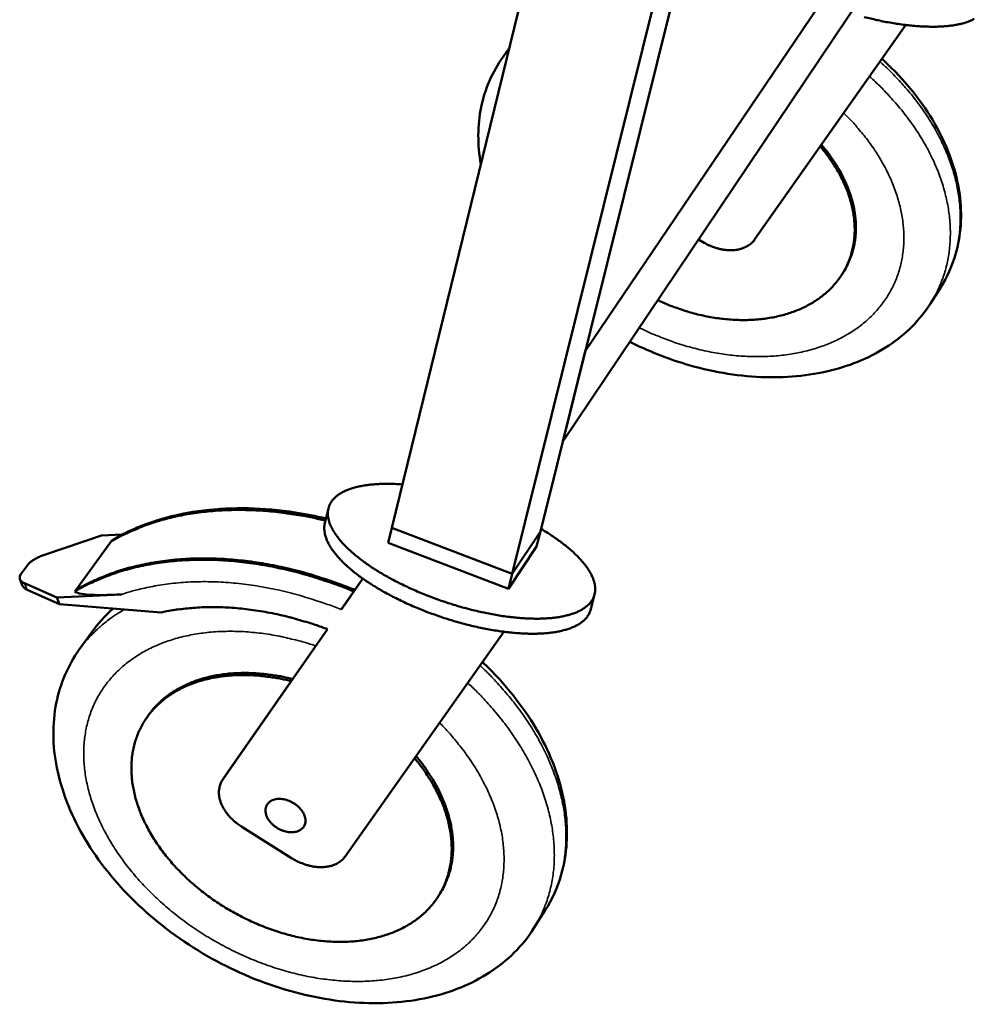
# Model space of a CAD drawing. Units: millimetres. Extents: x 163 to 17897, y 250 to 10250.
# Drawn here: x 13225 to 13700, y 6878 to 7368 of the extents above; entities that cross this region are included whole.
import ezdxf

# ---------------------------------------------------------------- set-up
doc = ezdxf.new("R2010")
doc.units = ezdxf.units.MM
doc.header["$LTSCALE"] = 50
doc.layers.add('Visible (ISO)', color=7, linetype='Continuous', lineweight=50)
doc.layers.add('Visible Narrow (ISO)', color=7, linetype='Continuous', lineweight=35)

msp = doc.modelspace()

# ---------------------------------------------------------------- linework, layer by layer
at = {"layer": 'Visible (ISO)'}
for p, q in [((13614.03, 7948.28), (13410, 7115.24)), ((13677.88, 7929.25), (13469.97, 7092.35)), ((13686.43, 7926.7), (13484, 7113.39)), ((13506.37, 7203.27), (13691.13, 7476.38)), ((13495.16, 7158.22), (13680.31, 7433.97)), ((13666.05, 7365.65), (13590.68, 7258.77)), ((13468.51, 7354.12), (13465.43, 7349.81)), ((13565.52, 7257.26), (13562.76, 7258.9)), ((13633.98, 7241.12), (13634.58, 7242.05)), ((13683.23, 7234.77), (13678.28, 7226.98)), ((13506.37, 7203.27), (13495.16, 7158.22)), ((13378.45, 7124.97), (13376.65, 7117.56)), ((13410, 7115.24), (13408.18, 7107.79)), ((13469.97, 7092.35), (13410, 7115.24)), ((13410, 7115.24), (13469.97, 7092.35)), ((13237.5, 7101.99), (13265.46, 7111.38)), ((13275.75, 7111.93), (13265.46, 7111.38)), ((13270.48, 7109.03), (13269.99, 7108.34)), ((13484, 7113.39), (13469.97, 7092.35)), ((13469.97, 7092.35), (13484, 7113.39)), ((13484, 7113.39), (13482.14, 7105.94)), ((13269.99, 7108.34), (13252.66, 7084.31)), ((13468.11, 7084.86), (13408.18, 7107.79)), ((13482.14, 7105.94), (13468.11, 7084.86)), ((13228.65, 7096.88), (13225.3, 7092.28)), ((13224.79, 7089.7), (13226.13, 7086.43)), ((13384.83, 7074.55), (13395.59, 7089.97)), ((13395.51, 7090.02), (13391.58, 7084.29)), ((13391.58, 7084.29), (13395.56, 7089.99)), ((13469.97, 7092.35), (13468.11, 7084.86)), ((13243.14, 7080.5), (13227.1, 7087.7)), ((13228.44, 7084.43), (13244.49, 7077.21)), ((13243.14, 7080.5), (13275.41, 7082.11)), ((13244.49, 7077.21), (13243.14, 7080.5)), ((13252.66, 7084.31), (13252.16, 7083.62)), ((13391.1, 7083.59), (13391.58, 7084.29)), ((13510.98, 7082.16), (13509.11, 7074.69)), ((13244.49, 7077.21), (13295.05, 7073.14)), ((13325.77, 6989.88), (13378.02, 7064.78)), ((13359.92, 7038.9), (13377.99, 7064.8)), ((13260.54, 7063.3), (13254.36, 7054.64)), ((13465.82, 7063.53), (13386.72, 6951.58)), ((13328.21, 6993.44), (13359.92, 7038.9)), ((13287.95, 7020.76), (13288.69, 7021.81)), ((13325.72, 6989.82), (13328.16, 6993.37)), ((13328.16, 6993.37), (13328.21, 6993.44)), ((13360.07, 6950.8), (13335.23, 6966.46)), ((13432.98, 6931.53), (13433.69, 6932.62)), ((13486.43, 6924.84), (13480.63, 6915.7))]:
    msp.add_line(p, q, dxfattribs=at)
at = {"layer": 'Visible (ISO)', "flags": 128}
for points in [[(13700.11, 7368.71, -0.018881), (13698.45, 7367.88, -0.021296), (13696.91, 7367.25, -0.014312), (13694.87, 7366.59, -0.016216), (13693.04, 7366.12, -0.01127), (13690.68, 7365.65, -0.012656), (13688.55, 7365.33, -0.0092), (13685.9, 7365.05, -0.010186), (13683.5, 7364.89, -0.007757), (13680.61, 7364.8, -0.008458), (13677.95, 7364.81, -0.006735), (13674.85, 7364.9, -0.007236), (13671.97, 7365.08, -0.006007), (13668.71, 7365.36, -0.006365), (13665.64, 7365.7, -0.005493), (13662.25, 7366.16, -0.005745), (13659.02, 7366.67, -0.005143), (13655.56, 7367.3, -0.005313), (13652.22, 7367.98, -0.004925), (13651.72, 7368.09, -0.000382), (13645.31, 7369.6, -0.009466)], [(13542.42, 7228.61, 0.008826), (13547.02, 7226.56, 0.016438), (13549.54, 7225.58, 0.00117), (13555.97, 7223.36, 0.008805), (13556.83, 7223.08, 0.009105), (13560.47, 7222.05, 0.008977), (13564.2, 7221.13, 0.009412), (13567.84, 7220.38, 0.009238), (13571.59, 7219.75, 0.009813), (13575.2, 7219.28, 0.009592), (13578.92, 7218.94, 0.010314), (13582.47, 7218.76, 0.010044), (13586.12, 7218.73, 0.010919), (13589.58, 7218.84, 0.010599), (13593.14, 7219.11, 0.011629), (13596.46, 7219.51, 0.011261), (13599.88, 7220.08, 0.012438), (13603.05, 7220.77, 0.012028), (13606.3, 7221.64, 0.013331), (13609.28, 7222.6, 0.01289), (13612.31, 7223.76, 0.014277), (13615.09, 7225, 0.013824), (13617.88, 7226.44, 0.015226), (13620.42, 7227.94, 0.014789), (13622.94, 7229.64, 0.016107), (13625.22, 7231.39, 0.015719), (13627.43, 7233.33, 0.016833), (13629.43, 7235.33, 0.016532), (13631.32, 7237.48, 0.017315), (13633.01, 7239.7, 0.017133), (13634.57, 7242.06, 0.017485), (13635.94, 7244.48, 0.017444), (13637.13, 7247, 0.017314), (13638.16, 7249.61, 0.017418), (13639, 7252.27, 0.016828), (13639.67, 7255.04, 0.017063), (13640.14, 7257.81, 0.016094), (13640.44, 7260.72, 0.016432), (13640.54, 7263.58, 0.015204), (13640.47, 7266.58, 0.015607), (13640.21, 7269.5, 0.014246), (13639.75, 7272.58, 0.01468), (13639.14, 7275.53, 0.013295), (13638.31, 7278.64, 0.013729), (13637.35, 7281.6, 0.012401), (13636.15, 7284.71, 0.012813), (13634.84, 7287.66, 0.011596), (13633.29, 7290.73, 0.01197), (13631.66, 7293.63, 0.010892), (13631.14, 7294.46, 0.001753), (13627.82, 7299.48, 0.019768), (13626.32, 7301.55, 0.010912), (13623.37, 7305.13)], [(13634.58, 7242.05, 0.016219), (13636.3, 7244.9, 0.028769), (13637.12, 7246.59, 0.003685), (13638.73, 7250.51, 0.016279), (13639.06, 7251.41, 0.015892), (13639.8, 7253.95, 0.01606), (13640.37, 7256.5, 0.015335), (13640.8, 7259.16, 0.015598), (13641.05, 7261.79, 0.014618), (13641.15, 7264.55, 0.014949), (13641.09, 7267.25, 0.01381), (13640.85, 7270.08, 0.01418), (13640.48, 7272.82, 0.012974), (13639.92, 7275.7, 0.013358), (13639.23, 7278.46, 0.01216), (13638.35, 7281.36, 0.012537), (13637.36, 7284.13, 0.011401), (13636.16, 7287.02, 0.011755), (13634.87, 7289.76, 0.010717), (13633.37, 7292.62, 0.011038), (13631.8, 7295.32, 0.010116), (13631.34, 7296.04, 0.00152), (13628.16, 7300.76, 0.018483), (13626.76, 7302.67, 0.010133), (13624, 7306.02)], [(13590.68, 7258.77, -0.030807), (13589.55, 7257.41, -0.051324), (13588.75, 7256.71, -0.011923), (13586.98, 7255.51, -0.030649), (13586.25, 7255.11, -0.025462), (13584.75, 7254.48, -0.026863), (13583.27, 7254.03, -0.022157), (13581.56, 7253.7, -0.023424), (13579.92, 7253.53, -0.019755), (13578.08, 7253.5, -0.020733), (13576.33, 7253.62, -0.018211), (13574.44, 7253.89, -0.018853), (13572.64, 7254.29, -0.017419), (13571.9, 7254.51, -0.004386), (13568.99, 7255.52, -0.030652), (13567.69, 7256.07, -0.017582), (13565.52, 7257.26)], [(13415.3, 7136.86, 0.007918), (13411.38, 7137.11, 0.014369), (13409.21, 7137.16, 0.000952), (13404.13, 7137.11, 0.007818), (13403.51, 7137.09, 0.009928), (13401, 7136.93, 0.009092), (13398.27, 7136.65, 0.011976), (13396, 7136.32, 0.010848), (13393.53, 7135.85, 0.014788), (13391.54, 7135.36, 0.013294), (13389.35, 7134.69, 0.018597), (13387.64, 7134.05, 0.016724), (13385.79, 7133.2, 0.023514), (13384.35, 7132.39, 0.021441), (13382.87, 7131.37, 0.029115), (13381.72, 7130.4, 0.027312), (13380.63, 7129.24, 0.03382), (13379.79, 7128.1, 0.032835), (13379.09, 7126.82, 0.035112), (13378.59, 7125.51, 0.035192), (13378.28, 7124.15, 0.031874), (13378.15, 7122.68, 0.032999), (13378.21, 7121.25, 0.026059), (13378.47, 7119.63, 0.027915), (13378.87, 7118.15, 0.020362), (13379.53, 7116.41, 0.02238), (13380.26, 7114.88, 0.015929), (13381.32, 7113.06, 0.017695), (13382.38, 7111.49, 0.012732), (13383.8, 7109.62, 0.014119), (13385.18, 7108, 0.010452), (13386.96, 7106.11, 0.011493), (13388.66, 7104.47, 0.008813), (13390.76, 7102.58, 0.009581), (13392.76, 7100.92, 0.007623), (13395.16, 7099.06, 0.008187), (13397.45, 7097.4, 0.006753), (13400.12, 7095.58, 0.007166), (13402.67, 7093.94, 0.006118), (13405.57, 7092.19, 0.006418), (13408.37, 7090.59, 0.005662), (13411.47, 7088.93, 0.005875), (13414.49, 7087.39, 0.005348), (13417.74, 7085.82, 0.005491), (13420.95, 7084.36, 0.005152), (13424.33, 7082.91, 0.005236), (13427.68, 7081.55, 0.00506), (13431.14, 7080.23, 0.005091), (13434.61, 7078.99, 0.005065), (13438.12, 7077.81, 0.005046), (13441.66, 7076.7, 0.005169), (13445.17, 7075.68, 0.005098), (13448.74, 7074.72, 0.005377), (13452.21, 7073.86, 0.00525), (13455.79, 7073.06, 0.005706), (13459.18, 7072.38, 0.005514), (13462.71, 7071.75, 0.006181), (13465.99, 7071.25, 0.005909), (13469.43, 7070.8, 0.006843), (13472.55, 7070.48, 0.006467), (13475.87, 7070.23, 0.007749), (13478.8, 7070.09, 0.007238), (13481.95, 7070.03, 0.008988), (13484.67, 7070.07, 0.008293), (13487.61, 7070.21, 0.010687), (13490.09, 7070.43, 0.009744), (13492.79, 7070.78, 0.013029), (13495, 7071.16, 0.011759), (13497.42, 7071.71, 0.016247), (13499.34, 7072.26, 0.014591), (13501.45, 7073.01, 0.020566), (13503.08, 7073.72, 0.018571), (13504.83, 7074.65, 0.025961), (13506.17, 7075.53, 0.023933), (13507.53, 7076.62, 0.031586), (13508.57, 7077.67, 0.030099), (13509.52, 7078.9, 0.03526), (13510.23, 7080.12, 0.034771), (13510.78, 7081.45, 0.034577), (13511.13, 7082.85, 0.035193), (13511.29, 7084.25, 0.029748), (13511.25, 7085.81, 0.031339), (13511.05, 7087.27, 0.023587), (13510.61, 7088.96, 0.025675), (13510.06, 7090.47, 0.018299), (13509.22, 7092.26, 0.020319), (13508.34, 7093.81, 0.014391), (13507.11, 7095.67, 0.016055), (13505.91, 7097.26, 0.011612), (13504.31, 7099.15, 0.012885), (13502.79, 7100.78, 0.009631), (13500.86, 7102.67, 0.010577), (13499.03, 7104.33, 0.008204), (13496.79, 7106.2, 0.008902), (13494.66, 7107.86, 0.007164), (13494.17, 7108.22, 0.000804), (13489.75, 7111.35, 0.013279), (13487.87, 7112.6, 0.007247), (13484.34, 7114.74)], [(13376.96, 7118.87, 0.006552), (13370.42, 7120.36, 0.012349), (13366.92, 7121.02, 0.000651), (13357.85, 7122.48, 0.006544), (13356.94, 7122.62, 0.006864), (13352.05, 7123.2, 0.006757), (13347.07, 7123.66, 0.007126), (13342.26, 7123.97, 0.007002), (13337.35, 7124.14, 0.007423), (13332.64, 7124.18, 0.007283), (13327.83, 7124.07, 0.007754), (13323.23, 7123.83, 0.007598), (13318.54, 7123.43, 0.008118), (13314.08, 7122.92, 0.007947), (13309.53, 7122.25, 0.008515), (13305.22, 7121.46, 0.00833), (13300.84, 7120.52, 0.008938), (13296.7, 7119.47, 0.008742), (13292.51, 7118.25, 0.009382), (13288.56, 7116.94, 0.009178), (13284.57, 7115.45, 0.009836), (13283.6, 7115.05, 0.001437), (13277.05, 7112.14, 0.018484), (13274.55, 7110.91, 0.00984), (13269.99, 7108.34)], [(13377.15, 7119.63, 0.006541), (13370.62, 7121.1, 0.01233), (13367.13, 7121.75, 0.000649), (13358.08, 7123.2, 0.006533), (13357.18, 7123.33, 0.006853), (13352.31, 7123.91, 0.006745), (13347.34, 7124.36, 0.007114), (13342.54, 7124.66, 0.006991), (13337.65, 7124.83, 0.00741), (13332.95, 7124.86, 0.00727), (13328.15, 7124.75, 0.00774), (13323.57, 7124.5, 0.007584), (13318.89, 7124.1, 0.008103), (13314.44, 7123.59, 0.007933), (13309.91, 7122.91, 0.008498), (13305.61, 7122.13, 0.008313), (13301.25, 7121.18, 0.008919), (13297.12, 7120.13, 0.008724), (13292.94, 7118.91, 0.009361), (13289, 7117.6, 0.009158), (13285.02, 7116.12, 0.009813), (13284.06, 7115.72, 0.00143), (13277.52, 7112.82, 0.018442), (13275.03, 7111.59, 0.009817), (13270.48, 7109.03)], [(13509.11, 7074.69, -0.0333), (13508.54, 7072.98, -0.054904), (13508.02, 7072.02, -0.013353), (13506.74, 7070.27, -0.033325), (13506.16, 7069.62, -0.025722), (13504.87, 7068.48, -0.027724), (13503.56, 7067.54, -0.019883), (13501.86, 7066.56, -0.021976), (13500.24, 7065.8, -0.015488), (13498.16, 7065, -0.017271), (13496.25, 7064.41, -0.012374), (13493.83, 7063.82, -0.013752), (13491.63, 7063.4, -0.010177), (13488.91, 7063.02, -0.011199), (13486.43, 7062.77, -0.008607), (13483.45, 7062.6, -0.009357), (13480.71, 7062.54, -0.007474), (13477.52, 7062.58, -0.008023), (13474.55, 7062.7, -0.006652), (13471.18, 7062.95, -0.007053), (13468.01, 7063.26, -0.006059), (13464.51, 7063.7, -0.006348), (13461.18, 7064.21, -0.005641), (13457.59, 7064.84, -0.005844), (13454.14, 7065.53, -0.005364), (13450.5, 7066.34, -0.005497), (13446.97, 7067.21, -0.005205), (13443.32, 7068.19, -0.005278), (13439.75, 7069.24, -0.005152), (13436.14, 7070.37, -0.005171), (13432.57, 7071.58, -0.005202), (13429.04, 7072.85, -0.005168), (13425.52, 7074.2, -0.005358), (13422.11, 7075.59, -0.005267), (13418.67, 7077.08, -0.005631), (13415.42, 7078.58, -0.005478), (13412.12, 7080.19, -0.006043), (13409.06, 7081.76, -0.005814), (13405.92, 7083.48, -0.006628), (13403.1, 7085.11, -0.006304), (13400.17, 7086.91, -0.007437), (13397.6, 7088.59, -0.006989), (13394.92, 7090.45, -0.008546), (13392.63, 7092.14, -0.007932), (13390.23, 7094.05, -0.010071), (13388.25, 7095.74, -0.00923), (13386.16, 7097.67, -0.012175), (13384.5, 7099.35, -0.011032), (13382.75, 7101.27, -0.015079), (13381.42, 7102.91, -0.01356), (13380.04, 7104.81, -0.019033), (13379.04, 7106.41, -0.017132), (13378.06, 7108.25, -0.02415), (13377.39, 7109.8, -0.022072), (13376.82, 7111.55, -0.029941), (13376.64, 7112.4, -0.011402), (13376.35, 7114.66, -0.051469), (13376.35, 7115.74, -0.030194), (13376.65, 7117.56)], [(13228.65, 7096.88, -0.022191), (13229.49, 7097.81, -0.04302), (13229.98, 7098.23, -0.007136), (13231.43, 7099.25, -0.020974), (13231.95, 7099.57, -0.012263), (13232.38, 7099.8, -0.002551), (13234.49, 7100.84, -0.021907), (13235.59, 7101.31, -0.013011), (13237.5, 7101.99)], [(13252.16, 7083.62, -0.010618), (13257.11, 7086.39, -0.019856), (13259.85, 7087.71, -0.001664), (13266.94, 7090.76, -0.010613), (13268.06, 7091.21, -0.009841), (13272.44, 7092.77, -0.010078), (13276.77, 7094.11, -0.009333), (13281.39, 7095.35, -0.00956), (13285.93, 7096.39, -0.008858), (13290.76, 7097.31, -0.00907), (13295.5, 7098.03, -0.008423), (13300.5, 7098.62, -0.008617), (13305.42, 7099.03, -0.008031), (13310.58, 7099.29, -0.008205), (13315.64, 7099.38, -0.007683), (13320.93, 7099.3, -0.007836), (13326.11, 7099.06, -0.007379), (13331.51, 7098.65, -0.007512), (13336.79, 7098.09, -0.007118), (13342.25, 7097.35, -0.007231), (13347.6, 7096.46, -0.006899), (13353.1, 7095.39, -0.006992), (13358.5, 7094.19, -0.00672), (13364.01, 7092.8, -0.006793), (13369.42, 7091.27, -0.006579), (13370.41, 7090.97, -0.000659), (13380.31, 7087.74, -0.012451), (13384.08, 7086.39, -0.006588), (13391.1, 7083.59)], [(13391.58, 7084.29, 0.006588), (13384.56, 7087.1, 0.012451), (13380.79, 7088.44, 0.000659), (13370.9, 7091.66, 0.006579), (13369.9, 7091.97, 0.006793), (13364.49, 7093.5, 0.00672), (13358.98, 7094.89, 0.006992), (13353.58, 7096.09, 0.006899), (13348.09, 7097.16, 0.007231), (13342.73, 7098.04, 0.007118), (13337.27, 7098.78, 0.007512), (13331.99, 7099.35, 0.007379), (13326.6, 7099.76, 0.007836), (13321.42, 7099.99, 0.007683), (13316.13, 7100.07, 0.008204), (13311.07, 7099.98, 0.008031), (13305.91, 7099.72, 0.008616), (13301, 7099.32, 0.008423), (13295.99, 7098.73, 0.009069), (13291.25, 7098, 0.008858), (13286.43, 7097.08, 0.009559), (13281.88, 7096.04, 0.009332), (13277.27, 7094.8, 0.010077), (13272.94, 7093.46, 0.00984), (13268.56, 7091.9, 0.010612), (13267.43, 7091.45, 0.001663), (13260.34, 7088.4, 0.019855), (13257.61, 7087.08, 0.010617), (13252.66, 7084.31)], [(13227.1, 7087.7, -0.053839), (13226.2, 7088.13, -0.067838), (13225.59, 7088.63, -0.02762), (13224.98, 7089.36, -0.063329), (13224.77, 7089.73, -0.076963), (13224.67, 7090.15, -0.040031), (13224.68, 7090.96, -0.09067), (13224.84, 7091.59, -0.070842), (13225.3, 7092.28)], [(13226.13, 7086.43, 0.040715), (13226.5, 7085.85, 0.040715), (13226.95, 7085.34, 0.052533), (13227.65, 7084.81, 0.052533), (13228.44, 7084.43)], [(13295.05, 7073.14, -0.009127), (13300.52, 7074.21, -0.017272), (13303.44, 7074.62, -0.001246), (13311.11, 7075.42, -0.009113), (13312.16, 7075.51, -0.008456), (13316.71, 7075.73, -0.008651), (13321.16, 7075.79, -0.00807), (13325.82, 7075.7, -0.008242), (13330.38, 7075.46, -0.007736), (13335.13, 7075.06, -0.007883), (13339.78, 7074.52, -0.007453), (13344.59, 7073.81, -0.007576), (13349.3, 7072.97, -0.007218), (13354.14, 7071.96, -0.007319), (13358.89, 7070.82, -0.00703), (13359.82, 7070.57, -0.00075), (13368.48, 7068.09, -0.013245), (13371.82, 7067.03, -0.007041), (13378.02, 7064.78)], [(13359.92, 7038.9, 0.009704), (13354.86, 7040.07, 0.017783), (13352.07, 7040.55, 0.001397), (13345.3, 7041.47, 0.00968), (13344.32, 7041.58, 0.010473), (13340.57, 7041.85, 0.010195), (13336.72, 7041.97, 0.011148), (13333.08, 7041.92, 0.010819), (13329.35, 7041.71, 0.011932), (13325.86, 7041.36, 0.011556), (13322.28, 7040.82, 0.012816), (13318.97, 7040.16, 0.0124), (13315.58, 7039.3, 0.013778), (13312.47, 7038.34, 0.013338), (13309.31, 7037.17, 0.014776), (13306.43, 7035.92, 0.014336), (13303.54, 7034.45, 0.015747), (13300.91, 7032.91, 0.015339), (13298.31, 7031.17, 0.016603), (13295.95, 7029.36, 0.016266), (13293.67, 7027.36, 0.017248), (13291.61, 7025.29, 0.01702), (13289.67, 7023.05, 0.017592), (13287.93, 7020.74, 0.017502), (13286.35, 7018.29, 0.017581), (13284.94, 7015.75, 0.017642), (13283.73, 7013.13, 0.017214), (13282.68, 7010.39, 0.017419), (13281.83, 7007.61, 0.016545), (13281.16, 7004.69, 0.016871), (13280.69, 7001.79, 0.015667), (13280.39, 6998.72, 0.016075), (13280.3, 6995.72, 0.014679), (13280.39, 6992.54, 0.015131), (13280.66, 6989.46, 0.013669), (13281.14, 6986.19, 0.01413), (13281.79, 6983.06, 0.012703), (13282.65, 6979.75, 0.013145), (13283.65, 6976.6, 0.01182), (13284.89, 6973.28, 0.012226), (13286.25, 6970.12, 0.01104), (13287.85, 6966.82, 0.011399), (13289.54, 6963.7, 0.010372), (13291.49, 6960.46, 0.01068), (13293.51, 6957.39, 0.009814), (13295.78, 6954.23, 0.01007), (13298.11, 6951.24, 0.009362), (13300.68, 6948.21, 0.009567), (13303.31, 6945.33, 0.009011), (13306.15, 6942.44, 0.009167), (13309.05, 6939.71, 0.008753), (13312.13, 6936.99, 0.008863), (13315.27, 6934.42, 0.008586), (13318.57, 6931.9, 0.008651), (13321.93, 6929.52, 0.008504), (13325.41, 6927.23, 0.008526), (13328.96, 6925.06, 0.008507), (13332.59, 6923.01, 0.008486), (13336.29, 6921.08, 0.008594), (13340.03, 6919.29, 0.008531), (13343.85, 6917.62, 0.008769), (13347.66, 6916.11, 0.008661), (13351.57, 6914.71, 0.009033), (13355.43, 6913.49, 0.00888), (13359.39, 6912.39, 0.009393), (13363.24, 6911.47, 0.009191), (13367.21, 6910.67, 0.009855), (13371.03, 6910.06, 0.009602), (13374.97, 6909.58, 0.010425), (13378.72, 6909.28, 0.010119), (13382.59, 6909.12, 0.011107), (13386.24, 6909.13, 0.010748), (13390, 6909.31, 0.011903), (13393.51, 6909.63, 0.011493), (13397.13, 6910.14, 0.012805), (13400.47, 6910.77, 0.012351), (13403.9, 6911.6, 0.013792), (13407.05, 6912.54, 0.013309), (13410.25, 6913.69, 0.014824), (13413.17, 6914.93, 0.014337), (13416.12, 6916.38, 0.015838), (13418.79, 6917.91, 0.01538), (13421.44, 6919.65, 0.016744), (13423.84, 6921.46, 0.016355), (13426.17, 6923.47, 0.017439), (13428.27, 6925.54, 0.017162), (13430.25, 6927.79, 0.017826), (13432.03, 6930.12, 0.017693), (13433.65, 6932.59, 0.017844), (13435.08, 6935.15, 0.017871), (13436.33, 6937.81, 0.017486), (13437.4, 6940.59, 0.017669), (13438.26, 6943.4, 0.016808), (13438.95, 6946.36, 0.017123), (13439.43, 6949.31, 0.015906), (13439.73, 6952.43, 0.016313), (13439.82, 6955.48, 0.014888), (13439.72, 6958.72, 0.015345), (13439.43, 6961.84, 0.013846), (13438.92, 6965.17, 0.014317), (13438.25, 6968.34, 0.012849), (13437.35, 6971.71, 0.013304), (13436.31, 6974.92, 0.011941), (13435.02, 6978.29, 0.01236), (13433.62, 6981.49, 0.011141), (13431.96, 6984.84, 0.011514), (13430.21, 6988.01, 0.010457), (13429.68, 6988.88, 0.001623), (13426.11, 6994.41, 0.019046), (13424.51, 6996.67, 0.01048), (13421.36, 7000.61)], [(13360.65, 7039.95, 0.009271), (13355.81, 7041.08, 0.017056), (13353.14, 7041.55, 0.001279), (13346.61, 7042.47, 0.00925), (13345.7, 7042.57, 0.009965), (13342.11, 7042.86, 0.009714), (13338.41, 7043.01, 0.010571), (13334.91, 7043.01, 0.010275), (13331.31, 7042.86, 0.011272), (13327.94, 7042.57, 0.010934), (13324.48, 7042.12, 0.012064), (13321.27, 7041.55, 0.011688), (13317.98, 7040.8, 0.01293), (13314.94, 7039.95, 0.012528), (13311.86, 7038.92, 0.01384), (13309.02, 7037.8, 0.013431), (13306.17, 7036.49, 0.014747), (13303.56, 7035.11, 0.014355), (13300.97, 7033.54, 0.015583), (13298.6, 7031.9, 0.01524), (13296.29, 7030.08, 0.016269), (13295.51, 7029.38, 0.003699), (13292.19, 7026.16, 0.029036), (13290.84, 7024.68, 0.016234), (13288.69, 7021.81)], [(13433.69, 6932.62, 0.016528), (13435.5, 6935.63, 0.029328), (13436.36, 6937.41, 0.003818), (13438.04, 6941.55, 0.016588), (13438.39, 6942.52, 0.015968), (13439.16, 6945.23, 0.016206), (13439.75, 6947.94, 0.015255), (13440.19, 6950.79, 0.015583), (13440.44, 6953.6, 0.014407), (13440.53, 6956.56, 0.014794), (13440.45, 6959.45, 0.013503), (13440.18, 6962.51, 0.013916), (13439.77, 6965.46, 0.012606), (13439.16, 6968.58, 0.013018), (13438.41, 6971.56, 0.011759), (13437.46, 6974.71, 0.012151), (13436.39, 6977.7, 0.01099), (13435.11, 6980.85, 0.011349), (13433.73, 6983.84, 0.010311), (13432.12, 6986.96, 0.010631), (13430.44, 6989.91, 0.009726), (13429.96, 6990.67, 0.001411), (13426.55, 6995.87, 0.017828), (13425.05, 6997.97, 0.009745), (13422.1, 7001.66)], [(13335.23, 6966.46, -0.017952), (13333.06, 6967.92, -0.030889), (13331.89, 6968.89, -0.004547), (13329.57, 6971.11, -0.017782), (13329.01, 6971.7, -0.020275), (13327.81, 6973.16, -0.019301), (13326.69, 6974.78, -0.023004), (13325.81, 6976.3, -0.021711), (13325.03, 6978, -0.026567), (13324.48, 6979.55, -0.0251), (13324.08, 6981.24, -0.030606), (13323.89, 6982.77, -0.029268), (13323.89, 6984.38, -0.034143), (13324, 6985.24, -0.014033), (13324.46, 6987.3, -0.054987), (13324.85, 6988.34, -0.034049), (13325.77, 6989.88)], [(13347.21, 6975.89, -0.047926), (13347.61, 6977.05, -0.072209), (13348.06, 6977.73, -0.024805), (13349, 6978.71, -0.047925), (13349.56, 6979.14, -0.039003), (13350.58, 6979.67, -0.040811), (13351.63, 6980.02, -0.031197), (13352.89, 6980.25, -0.033348), (13354.09, 6980.31, -0.026224), (13355.48, 6980.21, -0.027871), (13356.77, 6979.98, -0.023815), (13358.17, 6979.58, -0.024637), (13359.47, 6979.06, -0.023417), (13360.77, 6978.4, -0.02337), (13361.99, 6977.62, -0.024851), (13363.09, 6976.75, -0.023934), (13364.14, 6975.75, -0.028279), (13364.99, 6974.76, -0.026547), (13365.77, 6973.61, -0.033973), (13366.31, 6972.55, -0.03179), (13366.74, 6971.35, -0.041569), (13366.95, 6970.28, -0.039824), (13366.99, 6969.14, -0.048462), (13366.85, 6968.12, -0.047816), (13366.5, 6967.14, -0.049625), (13365.99, 6966.25, -0.049897), (13365.31, 6965.5, -0.043369), (13364.44, 6964.83, -0.044709), (13363.5, 6964.34, -0.034747), (13362.34, 6963.96, -0.036894), (13361.21, 6963.75, -0.028298), (13359.87, 6963.69, -0.030298), (13358.61, 6963.78, -0.024699), (13357.21, 6964.03, -0.02597), (13355.9, 6964.41, -0.023349), (13354.54, 6964.95, -0.023755), (13353.27, 6965.61, -0.023867), (13352.06, 6966.38, -0.0234), (13350.92, 6967.28, -0.026257), (13349.94, 6968.21, -0.02493), (13349.02, 6969.3, -0.030782), (13348.32, 6970.33, -0.028757), (13347.71, 6971.52, -0.037545), (13347.46, 6972.23, -0.01791), (13347.09, 6973.77, -0.062878), (13347.04, 6974.58, -0.03845), (13347.21, 6975.89)], [(13386.72, 6951.58, -0.032045), (13385.54, 6950.16, -0.053002), (13384.69, 6949.43, -0.012742), (13382.83, 6948.21, -0.031902), (13382.05, 6947.79, -0.02631), (13380.46, 6947.17, -0.027811), (13378.89, 6946.74, -0.0226), (13377.08, 6946.44, -0.023998), (13375.35, 6946.32, -0.01988), (13373.39, 6946.35, -0.020982), (13371.54, 6946.53, -0.018101), (13369.53, 6946.89, -0.018848), (13367.63, 6947.38, -0.017128), (13366.85, 6947.64, -0.004257), (13363.75, 6948.82, -0.030135), (13362.37, 6949.46, -0.017298), (13360.07, 6950.8)]]:
    msp.add_lwpolyline(points, format="xyb", dxfattribs=at)
at = {"layer": 'Visible (ISO)'}
for points, knots in [([(13454.37, 7296.39), (13452.62, 7306.08), (13452.65, 7315.76), (13456.36, 7333.78), (13460.09, 7342.34), (13465.43, 7349.81)], [15.941016, 15.941016, 15.941016, 15.941016, 17.828499, 17.828499, 19.719829, 19.719829, 19.719829, 19.719829]), ([(13654.11, 7348.72), (13656.43, 7346.61), (13658.67, 7344.46), (13669.65, 7333.16), (13677.07, 7323.08), (13687.89, 7302.48), (13691.44, 7291.72), (13694.21, 7270.99), (13693.51, 7260.77), (13689.05, 7245.54), (13686.51, 7239.93), (13683.23, 7234.77)], [11.356215, 11.356215, 11.356215, 11.356215, 11.844391, 11.844391, 13.857118, 13.857118, 15.858484, 15.858484, 17.834592, 17.834592, 19.077012, 19.077012, 19.077012, 19.077012]), ([(13678.28, 7226.98), (13673.12, 7218.84), (13665.99, 7211.67), (13649.11, 7200.45), (13639.2, 7196.22), (13617.68, 7190.91), (13605.79, 7189.82), (13581.44, 7190.89), (13568.67, 7193.1), (13546.86, 7199.65), (13537.47, 7203.42), (13528.54, 7207.94)], [0, 0, 0, 0, 1.955994, 1.955994, 3.880752, 3.880752, 5.831853, 5.831853, 7.814455, 7.814455, 9.337274, 9.337274, 9.337274, 9.337274]), ([(13276.53, 7112.32), (13288.21, 7118.19), (13301.82, 7122.15), (13330.66, 7125.67), (13346.23, 7125.33), (13366.97, 7122.14), (13372.09, 7121.13), (13377.22, 7119.92)], [0, 0, 0, 0, 2.404668, 2.404668, 4.778288, 4.778288, 5.545745, 5.545745, 5.545745, 5.545745]), ([(13275.41, 7082.11), (13272.32, 7081.96), (13268.96, 7081.83), (13262.51, 7081.79), (13259.42, 7081.87), (13255.23, 7082.35), (13253.45, 7082.68), (13252.42, 7083.31), (13252.26, 7083.46), (13252.16, 7083.62)], [8.381502, 8.381502, 8.381502, 8.381502, 8.882686, 8.882686, 9.38387, 9.38387, 9.709045, 9.709045, 9.782607, 9.782607, 9.782607, 9.782607]), ([(13391.1, 7083.59), (13390.9, 7083.29), (13390.66, 7082.95), (13390.19, 7082.27), (13389.91, 7081.86), (13389.31, 7081), (13389, 7080.54), (13388.4, 7079.68), (13388.07, 7079.2), (13387.39, 7078.22), (13387.05, 7077.73), (13386.42, 7076.83), (13386.08, 7076.35), (13385.43, 7075.4), (13385.11, 7074.95), (13384.83, 7074.55)], [0.0948843, 0.0948843, 0.0948843, 0.0948843, 0.1835176, 0.1835176, 0.2765076, 0.2765076, 0.3694975, 0.3694975, 0.4641102, 0.4641102, 0.5587229, 0.5587229, 0.6549065, 0.6549065, 0.7510902, 0.7510902, 0.7510902, 0.7510902]), ([(13480.63, 6915.7), (13475.19, 6907.14), (13467.68, 6899.67), (13449.89, 6888.14), (13439.46, 6883.9), (13416.75, 6878.84), (13404.18, 6878.02), (13378.39, 6879.88), (13364.83, 6882.64), (13338.48, 6891.39), (13325.36, 6897.51), (13301.26, 6912.32), (13289.97, 6921.19), (13270.66, 6940.53), (13262.37, 6951.25), (13249.84, 6973.15), (13245.41, 6984.63), (13240.96, 7006.82), (13240.85, 7017.84), (13244.8, 7037.65), (13248.72, 7046.76), (13254.36, 7054.64)], [0, 0, 0, 0, 1.939707, 1.939707, 3.84979, 3.84979, 5.793481, 5.793481, 7.775956, 7.775956, 9.78208, 9.78208, 11.796368, 11.796368, 13.810756, 13.810756, 15.817302, 15.817302, 17.800121, 17.800121, 19.686155, 19.686155, 19.686155, 19.686155]), ([(13455.16, 7048.45), (13457.53, 7046.21), (13459.81, 7043.92), (13471.46, 7031.52), (13479.43, 7020.42), (13491.08, 6997.85), (13494.93, 6986.11), (13497.98, 6963.63), (13497.29, 6952.6), (13492.59, 6936.29), (13489.91, 6930.31), (13486.43, 6924.84)], [11.345927, 11.345927, 11.345927, 11.345927, 11.813099, 11.813099, 13.828785, 13.828785, 15.832936, 15.832936, 17.807895, 17.807895, 19.047533, 19.047533, 19.047533, 19.047533])]:
    msp.add_open_spline(points, degree=3, knots=knots, dxfattribs=at)
for points in [[(13393.31, 7086.81), (13393.32, 7086.81), (13393.33, 7086.81), (13393.34, 7086.8)], [(13260.54, 7063.3), (13263.58, 7067.54), (13267.16, 7071.49), (13271.19, 7075.06)]]:
    msp.add_open_spline(points, degree=3, dxfattribs=at)
at = {"layer": 'Visible Narrow (ISO)'}
for p, q in [((13468.39, 7353.64), (13465.43, 7349.81)), ((13228.44, 7084.43), (13227.1, 7087.7)), ((13392.1, 7085.04), (13392.11, 7085.04)), ((13325.77, 6989.88), (13328.21, 6993.44))]:
    msp.add_line(p, q, dxfattribs=at)
at = {"layer": 'Visible Narrow (ISO)', "flags": 128}
for points in [[(13653.16, 7347.37, -0.007889), (13657.6, 7343.26, -0.014707), (13659.88, 7340.95, -0.000939), (13665.42, 7334.96, -0.007877), (13666.07, 7334.23, -0.008371), (13668.92, 7330.83, -0.008192), (13671.71, 7327.27, -0.008763), (13674.26, 7323.76, -0.008559), (13676.74, 7320.09, -0.009208), (13678.98, 7316.51, -0.00898), (13681.15, 7312.75, -0.009704), (13683.07, 7309.11, -0.009454), (13684.9, 7305.3, -0.010246), (13686.49, 7301.62, -0.009978), (13687.97, 7297.78, -0.010824), (13689.22, 7294.08, -0.010543), (13690.34, 7290.24, -0.011423), (13691.24, 7286.55, -0.011139), (13691.99, 7282.72, -0.012022), (13692.53, 7279.06, -0.011745), (13692.91, 7275.28, -0.012592), (13693.1, 7271.67, -0.012337), (13693.11, 7267.97, -0.013099), (13692.93, 7264.41, -0.012881), (13692.57, 7260.82, -0.013506), (13692.03, 7257.35, -0.013342), (13691.3, 7253.88, -0.01378), (13690.4, 7250.52, -0.013683), (13689.31, 7247.2, -0.013896), (13688.89, 7246.13, -0.002745), (13686.61, 7240.82, -0.024974), (13685.51, 7238.6, -0.013856), (13683.23, 7234.77)], [(13678.28, 7226.98, 0.013888), (13680.57, 7230.82, 0.025026), (13681.67, 7233.04, 0.002756), (13683.96, 7238.37, 0.013927), (13684.38, 7239.44, 0.013709), (13685.47, 7242.78, 0.013808), (13686.37, 7246.15, 0.013363), (13687.1, 7249.64, 0.013529), (13687.64, 7253.11, 0.012897), (13688, 7256.72, 0.013117), (13688.17, 7260.29, 0.012348), (13688.16, 7264, 0.012605), (13687.97, 7267.64, 0.011752), (13687.58, 7271.43, 0.012031), (13687.03, 7275.11, 0.011142), (13686.27, 7278.94, 0.011429), (13685.36, 7282.65, 0.010544), (13684.23, 7286.51, 0.010827), (13682.98, 7290.22, 0.009977), (13681.49, 7294.08, 0.010246), (13679.88, 7297.77, 0.009453), (13678.04, 7301.59, 0.009703), (13676.11, 7305.25, 0.008978), (13673.93, 7309.02, 0.009206), (13671.67, 7312.61, 0.008557), (13669.17, 7316.3, 0.008761), (13666.6, 7319.81, 0.00819), (13663.8, 7323.4, 0.008369), (13660.94, 7326.81, 0.007876), (13660.28, 7327.53, 0.000938), (13654.71, 7333.55, 0.014706), (13652.42, 7335.87, 0.007888), (13647.96, 7339.99)], [(13635.11, 7321.77, -0.009023), (13639.04, 7317.81, -0.016642), (13641.05, 7315.55, -0.001217), (13645.8, 7309.84, -0.009007), (13646.42, 7309.06, -0.009697), (13648.83, 7305.79, -0.009449), (13651.17, 7302.34, -0.010246), (13653.27, 7298.99, -0.009966), (13655.27, 7295.46, -0.010865), (13657.03, 7292.05, -0.010555), (13658.69, 7288.47, -0.011546), (13660.1, 7285.02, -0.011213), (13661.39, 7281.41, -0.012273), (13662.44, 7277.96, -0.011926), (13663.36, 7274.35, -0.013019), (13664.05, 7270.91, -0.012673), (13664.57, 7267.35, -0.013748), (13664.89, 7263.94, -0.013422), (13665.03, 7260.44, -0.01441), (13664.98, 7257.1, -0.014127), (13664.73, 7253.7, -0.014951), (13664.3, 7250.44, -0.014735), (13663.66, 7247.16, -0.015317), (13662.86, 7244.01, -0.015189), (13661.85, 7240.89, -0.015466), (13660.67, 7237.88, -0.015439), (13659.3, 7234.93, -0.01538), (13657.75, 7232.07, -0.015458), (13656.04, 7229.33, -0.015068), (13654.13, 7226.65, -0.015244), (13652.08, 7224.12, -0.014565), (13649.83, 7221.65, -0.014822), (13647.48, 7219.36, -0.013923), (13644.89, 7217.12, -0.014239), (13642.25, 7215.07, -0.013199), (13639.35, 7213.07, -0.01355), (13636.44, 7211.29, -0.012444), (13633.26, 7209.56, -0.012809), (13630.1, 7208.04, -0.011701), (13626.67, 7206.59, -0.012061), (13623.28, 7205.35, -0.010999), (13619.62, 7204.2, -0.011341), (13616.02, 7203.24, -0.010357), (13612.17, 7202.39, -0.010671), (13608.4, 7201.72, -0.009784), (13604.38, 7201.18, -0.010066), (13600.46, 7200.81, -0.009285), (13596.32, 7200.58, -0.009532), (13592.27, 7200.51, -0.008859), (13588.03, 7200.59, -0.009071), (13583.89, 7200.81, -0.008504), (13579.59, 7201.2, -0.008682), (13575.39, 7201.73, -0.008217), (13571.05, 7202.42, -0.008362), (13566.82, 7203.23, -0.007995), (13562.49, 7204.22, -0.008108), (13558.26, 7205.33, -0.007836), (13553.97, 7206.6, -0.007917), (13549.76, 7207.99, -0.007736), (13548.88, 7208.31, -0.000909), (13541.4, 7211.2, -0.014573), (13538.53, 7212.41, -0.007751), (13533.23, 7214.92)], [(13275.41, 7082.11, -0.009635), (13281, 7083.87, -0.018169), (13284.02, 7084.64, -0.001383), (13291.91, 7086.32, -0.009622), (13293.05, 7086.54, -0.008901), (13297.81, 7087.26, -0.009118), (13302.47, 7087.8, -0.008461), (13307.39, 7088.19, -0.008657), (13312.21, 7088.41, -0.008069), (13317.27, 7088.47, -0.008243), (13322.22, 7088.37, -0.007726), (13327.39, 7088.1, -0.007877), (13332.46, 7087.67, -0.007432), (13337.71, 7087.07, -0.00756), (13342.85, 7086.32, -0.007183), (13348.15, 7085.39, -0.007289), (13353.34, 7084.32, -0.006979), (13358.66, 7083.07, -0.007064), (13363.87, 7081.69, -0.006817), (13364.87, 7081.39, -0.000706), (13374.39, 7078.42, -0.012873), (13378.04, 7077.17, -0.006827), (13384.83, 7074.55)], [(13276.73, 7074.61, 0.013061), (13272.46, 7072.02, 0.023378), (13270.19, 7070.4, 0.002446), (13265.17, 7066.42, 0.013094), (13264.26, 7065.64, 0.013777), (13263.36, 7064.8, 0.002711), (13258.97, 7060.38, 0.024982), (13257.23, 7058.43, 0.013753), (13254.36, 7054.64)], [(13260.54, 7063.3, -0.009953), (13262.6, 7066.05, -0.018527), (13263.78, 7067.46, -0.001464), (13265.55, 7069.4, -0.001435), (13267.37, 7071.38, -0.018193), (13268.7, 7072.72, -0.009869), (13271.3, 7075.05)], [(13433.8, 7018.21, -0.008628), (13437.96, 7013.84, -0.015966), (13440.1, 7011.37, -0.001117), (13445.16, 7005.09, -0.008611), (13445.8, 7004.26, -0.009263), (13448.37, 7000.69, -0.009026), (13450.87, 6996.94, -0.009791), (13453.1, 6993.29, -0.009519), (13455.24, 6989.46, -0.010398), (13457.12, 6985.76, -0.01009), (13458.9, 6981.88, -0.011078), (13460.42, 6978.16, -0.01074), (13461.82, 6974.26, -0.011823), (13462.96, 6970.54, -0.011461), (13463.96, 6966.66, -0.012611), (13464.73, 6962.97, -0.012239), (13465.32, 6959.13, -0.013411), (13465.7, 6955.49, -0.013046), (13465.89, 6951.74, -0.014177), (13465.87, 6948.18, -0.013841), (13465.65, 6944.53, -0.014851), (13465.24, 6941.07, -0.014572), (13464.62, 6937.58, -0.015371), (13463.81, 6934.25, -0.015173), (13462.8, 6930.92, -0.015678), (13461.6, 6927.74, -0.015583), (13460.2, 6924.62, -0.015735), (13458.62, 6921.61, -0.015754), (13456.85, 6918.72, -0.015532), (13454.89, 6915.91, -0.015664), (13452.78, 6913.25, -0.015094), (13450.45, 6910.67, -0.015327), (13448.01, 6908.28, -0.014472), (13445.33, 6905.95, -0.014782), (13442.58, 6903.82, -0.013729), (13439.58, 6901.76, -0.01409), (13436.54, 6899.92, -0.012927), (13433.24, 6898.15, -0.013314), (13429.94, 6896.61, -0.01212), (13426.36, 6895.14, -0.012509), (13422.82, 6893.9, -0.011345), (13419, 6892.75, -0.01172), (13415.25, 6891.82, -0.010629), (13411.21, 6891, -0.010978), (13407.27, 6890.37, -0.009985), (13403.06, 6889.89, -0.010301), (13398.95, 6889.58, -0.009419), (13394.6, 6889.43, -0.009699), (13390.36, 6889.44, -0.008932), (13385.9, 6889.62, -0.009174), (13381.56, 6889.96, -0.008521), (13377.02, 6890.47, -0.008727), (13372.62, 6891.12, -0.008184), (13368.04, 6891.95, -0.008354), (13363.59, 6892.92, -0.007915), (13359.02, 6894.07, -0.008051), (13354.56, 6895.34, -0.007711), (13350.02, 6896.79, -0.007815), (13345.58, 6898.36, -0.00757), (13341.11, 6900.1, -0.007643), (13336.73, 6901.96, -0.007487), (13332.36, 6903.98, -0.00753), (13328.07, 6906.11, -0.007463), (13323.83, 6908.39, -0.007477), (13319.66, 6910.79, -0.007496), (13315.58, 6913.3, -0.00748), (13311.56, 6915.94, -0.007586), (13307.67, 6918.67, -0.007542), (13303.84, 6921.54, -0.007736), (13300.16, 6924.47, -0.007661), (13296.54, 6927.54, -0.007947), (13293.11, 6930.64, -0.007841), (13289.73, 6933.89, -0.008223), (13286.56, 6937.15, -0.008083), (13283.44, 6940.56, -0.008565), (13280.55, 6943.94, -0.008392), (13277.73, 6947.49, -0.008979), (13275.15, 6950.98, -0.00877), (13272.63, 6954.63, -0.009465), (13270.37, 6958.2, -0.009221), (13268.19, 6961.94, -0.010027), (13266.26, 6965.55, -0.009747), (13264.43, 6969.34, -0.01066), (13262.84, 6972.98, -0.010347), (13261.37, 6976.8, -0.011358), (13260.15, 6980.44, -0.011018), (13259.06, 6984.26, -0.012106), (13258.2, 6987.88, -0.011747), (13257.49, 6991.66, -0.012877), (13257, 6995.24, -0.012515), (13256.68, 6998.94, -0.013635), (13256.56, 7002.46, -0.013289), (13256.64, 7006.07, -0.01433), (13256.9, 7009.5, -0.014022), (13257.36, 7012.98, -0.014904), (13258, 7016.3, -0.01466), (13258.85, 7019.63, -0.015302), (13259.87, 7022.82, -0.015143), (13261.09, 7025.96, -0.015476), (13262.49, 7028.99, -0.015418), (13264.07, 7031.94, -0.015407), (13265.83, 7034.78, -0.015455), (13267.77, 7037.51, -0.015101), (13269.89, 7040.15, -0.015249), (13272.15, 7042.63, -0.014594), (13274.63, 7045.04, -0.014826), (13277.2, 7047.27, -0.013941), (13280.01, 7049.43, -0.014234), (13282.87, 7051.39, -0.0132), (13285.99, 7053.28, -0.01353), (13289.12, 7054.96, -0.012427), (13292.53, 7056.56, -0.012771), (13295.92, 7057.95, -0.011665), (13299.58, 7059.25, -0.012005), (13303.2, 7060.34, -0.010946), (13307.1, 7061.32, -0.011267), (13310.92, 7062.11, -0.010288), (13315.02, 7062.77, -0.010582), (13319.03, 7063.24, -0.009701), (13323.29, 7063.57, -0.009964), (13327.45, 7063.73, -0.00919), (13331.85, 7063.73, -0.009418), (13336.14, 7063.57, -0.008755), (13340.64, 7063.23, -0.008948), (13345.02, 7062.75, -0.008392), (13349.58, 7062.09, -0.008551), (13354.03, 7061.29, -0.008098), (13355.02, 7061.08, -0.000988), (13363.11, 7059.19, -0.015108), (13366.3, 7058.33, -0.008114), (13372.17, 7056.47)], [(13453.94, 7046.71, -0.0076), (13458.67, 7042.14, -0.014205), (13461.09, 7039.59, -0.000873), (13467.02, 7032.95, -0.007588), (13467.69, 7032.18, -0.008055), (13470.73, 7028.43, -0.007883), (13473.71, 7024.51, -0.008432), (13476.43, 7020.66, -0.008234), (13479.09, 7016.64, -0.008867), (13481.48, 7012.72, -0.008642), (13483.8, 7008.61, -0.009359), (13485.86, 7004.64, -0.009109), (13487.82, 7000.49, -0.009907), (13489.52, 6996.49, -0.009633), (13491.11, 6992.31, -0.010503), (13492.46, 6988.31, -0.01021), (13493.67, 6984.14, -0.011137), (13494.64, 6980.15, -0.010832), (13495.46, 6976.02, -0.011789), (13496.06, 6972.07, -0.011483), (13496.48, 6968, -0.012433), (13496.7, 6964.12, -0.012139), (13496.73, 6960.14, -0.013033), (13496.56, 6956.34, -0.01277), (13496.19, 6952.48, -0.01355), (13495.64, 6948.79, -0.013335), (13494.89, 6945.08, -0.013942), (13493.95, 6941.52, -0.013792), (13492.81, 6937.97, -0.014172), (13492.37, 6936.83, -0.002849), (13489.99, 6931.21, -0.025473), (13488.84, 6928.88, -0.014132), (13486.43, 6924.84)], [(13480.63, 6915.7, 0.014168), (13483.04, 6919.75, 0.025533), (13484.2, 6922.1, 0.002862), (13486.59, 6927.73, 0.014208), (13487.03, 6928.88, 0.013821), (13488.17, 6932.44, 0.013973), (13489.1, 6936.01, 0.013357), (13489.86, 6939.74, 0.013575), (13490.41, 6943.45, 0.012786), (13490.78, 6947.32, 0.013052), (13490.94, 6951.13, 0.01215), (13490.9, 6955.13, 0.012446), (13490.68, 6959.03, 0.011489), (13490.25, 6963.12, 0.011797), (13489.64, 6967.08, 0.010834), (13488.81, 6971.24, 0.011141), (13487.83, 6975.24, 0.01021), (13486.61, 6979.43, 0.010504), (13485.26, 6983.45, 0.009631), (13483.65, 6987.65, 0.009906), (13481.93, 6991.66, 0.009106), (13479.96, 6995.83, 0.009357), (13477.88, 6999.82, 0.008639), (13475.55, 7003.94, 0.008864), (13473.14, 7007.88, 0.008231), (13470.46, 7011.92, 0.008429), (13467.72, 7015.78, 0.007881), (13464.72, 7019.72, 0.008052), (13461.67, 7023.48, 0.007586), (13460.99, 7024.25, 0.000873), (13455.02, 7030.92, 0.014204), (13452.59, 7033.48, 0.007599), (13447.83, 7038.07)]]:
    msp.add_lwpolyline(points, format="xyb", dxfattribs=at)

doc.saveas('drawing.dxf')
